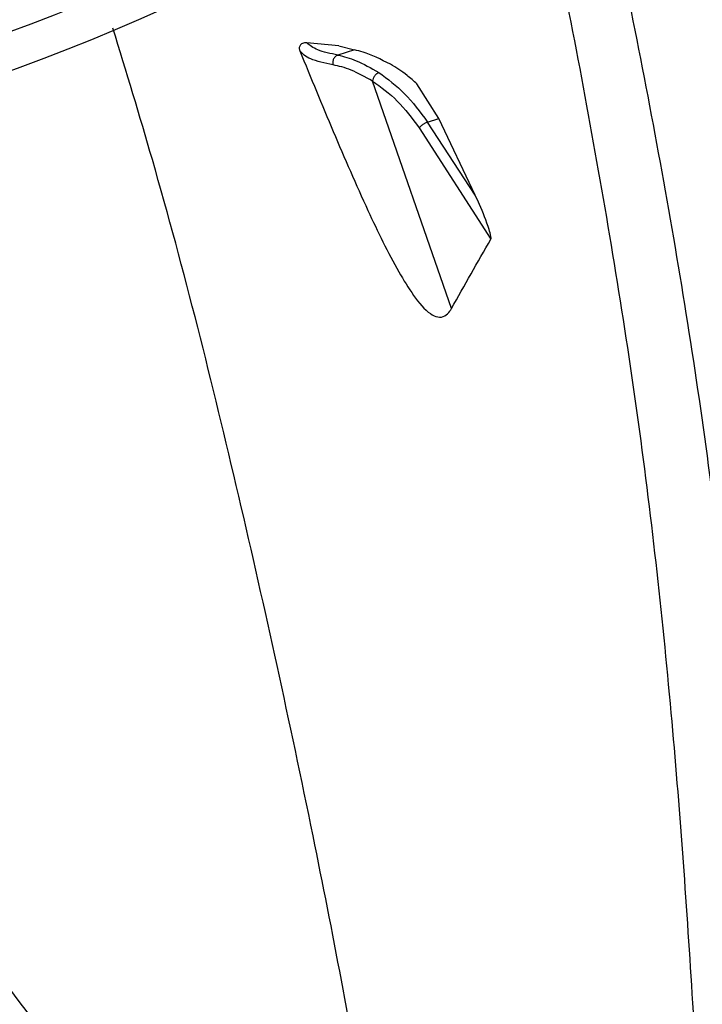
# Model space of a CAD drawing. Units: inches. Extents: x 3 to 540, y 3 to 405.
# Drawn here: x 86 to 88, y 329 to 332 of the extents above; entities that cross this region are included whole.
import ezdxf

# ---------------------------------------------------------------- set-up
doc = ezdxf.new("R2010")
doc.units = ezdxf.units.IN
doc.header["$LTSCALE"] = 48
doc.header["$MEASUREMENT"] = 0
doc.header["$PDSIZE"] = -1
doc.styles.add('SLDTEXTSTYLE0', font='TXT', dxfattribs={"width": 0.75})
doc.dimstyles.new('SLDDIMSTYLE1', dxfattribs={"dimtxt": 4, "dimasz": 9, "dimexe": 0, "dimexo": 0.0625, "dimgap": 1, "dimtad": 0, "dimtih": 1, "dimtoh": 1, "dimdec": 3, "dimrnd": 1e-09, "dimzin": 12, "dimdsep": 46, "dimtxsty": 'SLDTEXTSTYLE0', "dimsah": 1, "dimcen": 0.09, "dimadec": 0, "dimazin": 3, "dimtfac": 1, "dimtdec": 3, "dimtofl": 0, "dimtmove": 0, "dimatfit": 3, "dimfxl": 1, "dimfrac": 2, "dimtolj": 1, "dimtzin": 12, "dimarcsym": 0})

# ---------------------------------------------------------------- blocks, each defined once
blk = doc.blocks.new('_D_16')
at = {"color": 0, "lineweight": -2, "transparency": 16777216}
for p, q in [((102.3637, 353.6199), (34.3302, 353.6199)), ((34.3302, 344.6199), (34.3302, 334.8367)), ((34.3302, 316.6199), (34.3302, 328.8367)), ((127.9029, 307.6199), (34.3302, 307.6199))]:
    blk.add_line(p, q, dxfattribs=at)
at = {"color": 0, "transparency": 16777216}
for points in [[(32.8302, 344.6199), (35.8302, 344.6199), (34.3302, 353.6199)], [(32.8302, 316.6199), (35.8302, 316.6199), (34.3302, 307.6199)]]:
    blk.add_solid(points, dxfattribs=at)
at = {"layer": 'Defpoints', "color": 0, "transparency": 16777216}
for p in [(34.3302, 353.6199), (102.4262, 353.6199), (127.9654, 307.6199)]:
    blk.add_point(p, dxfattribs=at)
at = {"color": 0, "transparency": 16777216, "insert": (34.3302, 333.8367), "char_height": 4, "attachment_point": 2, "style": 'SLDTEXTSTYLE0'}
blk.add_mtext('\\A1;CM1', dxfattribs=at)

msp = doc.modelspace()

# ---------------------------------------------------------------- linework, layer by layer
at = {"color": 7, "linetype": 'Continuous', "lineweight": 25}
for p, q in [((87.1921842, 331.4944677), (87.1063827, 331.502797)), ((87.2343429, 331.4836785), (87.1899856, 331.4698251)), ((87.1921842, 331.4944677), (87.2343429, 331.4836785)), ((87.4946926, 330.7905218), (87.2828461, 331.400344)), ((87.4601761, 331.2999185), (87.4020042, 331.3926639)), ((87.430023, 331.2905012), (87.4601761, 331.2999185)), ((87.5581989, 331.09439), (87.430023, 331.2905012)), ((87.5581989, 331.09439), (87.4601761, 331.2999185)), ((87.4074915, 331.2747184), (87.600173, 330.9763407))]:
    msp.add_line(p, q, dxfattribs=at)
for radius in [12.5492126, 12.4507874, 9.0846457, 8.9862205, 5.6200787, 5.5216535]:
    msp.add_circle((84.4042326, 336.7159834), radius, dxfattribs=at)
msp.add_arc((84.4042326, 336.7159834), 15.7480315, 279.06872155, 350.93127845, dxfattribs=at)
for points, knots in [([(87.8126405, 332.2547985), (87.8261248, 332.2076413), (87.9150502, 331.8966527), (88.0351235, 331.3099517), (88.1734629, 330.4982379), (88.2667267, 329.6805907), (88.3118476, 329.0616678), (88.3332786, 328.7163273), (88.3377708, 328.6439388)], [0, 0, 0, 0, 0.040325601, 0.265936254, 0.491168446, 0.716154756, 0.940501797, 1, 1, 1, 1]), ([(88.1643317, 328.5605512), (88.1566581, 328.6911058), (88.1342049, 329.0731093), (88.0877845, 329.7242531), (88.000139, 330.5117559), (87.8662651, 331.3101526), (87.7586937, 331.8564741), (87.6821765, 332.1320412), (87.6778012, 332.1477983)], [0, 0, 0, 0, 0.108201434, 0.316597845, 0.539792023, 0.763028132, 0.986449755, 1, 1, 1, 1]), ([(87.3266137, 328.2184351), (87.307504, 328.3456518), (87.2492676, 328.7333425), (87.1173028, 329.4239589), (86.9280787, 330.2882409), (86.7483696, 331.0107977), (86.6221547, 331.4250406), (86.5863806, 331.5424528)], [0, 0, 0, 0, 0.113144889, 0.344807211, 0.618252094, 0.891798141, 1, 1, 1, 1]), ([(87.1063827, 331.502797), (87.1024421, 331.5027725), (87.0962605, 331.5027341), (87.0900227, 331.4985798), (87.0872751, 331.494397), (87.0862167, 331.4906953), (87.086164, 331.4868903), (87.086784, 331.4838429), (87.0874241, 331.4821578), (87.0876317, 331.4816113)], [0, 0, 0, 0, 0.392258259, 0.615331822, 0.72740843, 0.81972984, 0.892325368, 0.965084494, 1, 1, 1, 1]), ([(87.1899856, 331.4698251), (87.170142, 331.4740577), (87.1307426, 331.4824614), (87.114463, 331.4960516), (87.1063827, 331.502797)], [0, 0, 0, 0, 0.503653716, 1, 1, 1, 1]), ([(87.0876317, 331.4816113), (87.1173689, 331.4091574), (87.1768559, 331.2642187), (87.2635769, 331.0644248), (87.3354891, 330.9160782), (87.3922145, 330.8234486), (87.4284601, 330.7800137), (87.4580501, 330.7655383), (87.4764459, 330.7683829), (87.4880583, 330.7795725), (87.4932482, 330.7881377), (87.4946927, 330.7905217)], [0, 0, 0, 0, 0.249279234, 0.498664655, 0.703431487, 0.791819973, 0.88109682, 0.917531072, 0.954237627, 0.987262657, 1, 1, 1, 1]), ([(87.1768415, 331.4438199), (87.1542865, 331.4484707), (87.1095422, 331.4576969), (87.0948953, 331.4736834), (87.0876317, 331.4816113)], [0, 0, 0, 0, 0.504085442, 1, 1, 1, 1]), ([(87.3311435, 331.4452917), (87.3049915, 331.4583187), (87.2687813, 331.4763558), (87.2418294, 331.4820867), (87.2343429, 331.4836785)], [0, 0, 0, 0, 0.722229716, 1, 1, 1, 1]), ([(87.1899857, 331.469825), (87.188904, 331.4694595), (87.1866646, 331.4687028), (87.1835095, 331.466573), (87.180638, 331.4636628), (87.1783152, 331.460025), (87.1767274, 331.4559255), (87.1759821, 331.4516799), (87.1759823, 331.4475681), (87.1765617, 331.4450407), (87.1768416, 331.44382)], [0, 0, 0, 0, 0.115072067, 0.238252221, 0.367499422, 0.500007868, 0.632515141, 0.761758998, 0.884934096, 1, 1, 1, 1]), ([(87.1899856, 331.4698251), (87.2057148, 331.4661108), (87.2378908, 331.4585128), (87.2785013, 331.4351701), (87.2992594, 331.4232385)], [0, 0, 0, 0, 0.488847557, 1, 1, 1, 1]), ([(87.4020042, 331.3926639), (87.3931528, 331.4005268), (87.3772914, 331.4146167), (87.3534836, 331.4319322), (87.3386063, 331.440829), (87.3311437, 331.4452918)], [0, 0, 0, 0, 0.386244624, 0.692134549, 1, 1, 1, 1]), ([(87.2828462, 331.4003442), (87.2630323, 331.411296), (87.2233347, 331.4332382), (87.1923575, 331.4402886), (87.1768416, 331.44382)], [0, 0, 0, 0, 0.499118323, 1, 1, 1, 1]), ([(87.2992594, 331.4232384), (87.2974459, 331.4222905), (87.2946531, 331.4208309), (87.2910517, 331.4173383), (87.288473, 331.4141832), (87.2862748, 331.4106752), (87.2839921, 331.4059602), (87.2832977, 331.4025553), (87.2828467, 331.4003442)], [0, 0, 0, 0, 0.2390126225, 0.3680747498, 0.4999992878, 0.6319239303, 0.7609863582, 1, 1, 1, 1]), ([(87.2992594, 331.4232385), (87.3231402, 331.4059121), (87.3708639, 331.3712868), (87.4103137, 331.3174156), (87.430023, 331.2905012)], [0, 0, 0, 0, 0.500395007, 1, 1, 1, 1]), ([(87.2828467, 331.4003442), (87.3055955, 331.3839857), (87.3510903, 331.3512707), (87.3886919, 331.3002349), (87.4074915, 331.2747185)], [0, 0, 0, 0, 0.500029023, 1, 1, 1, 1]), ([(87.430023, 331.2905012), (87.4281217, 331.2896209), (87.4251991, 331.2882678), (87.420861, 331.2856607), (87.4175216, 331.283445), (87.4143635, 331.2811075), (87.4106576, 331.2780788), (87.408739, 331.2760425), (87.4074915, 331.2747184)], [0, 0, 0, 0, 0.240062177, 0.369006677, 0.500551546, 0.632016026, 0.760729028, 1, 1, 1, 1]), ([(87.063241, 328.1389945), (86.9694482, 328.2254851), (86.7753859, 328.4044387), (86.508583, 328.7043217), (86.2567062, 329.0300197), (86.0273914, 329.376746), (85.8196067, 329.7432837), (85.6192052, 330.1555839), (85.434624, 330.6181955), (85.3124183, 330.9667433), (85.2631405, 331.1538404), (85.2597223, 331.1668187)], [0, 0, 0, 0, 0.107093109, 0.221581315, 0.336562098, 0.452644663, 0.570373301, 0.690222115, 0.83738277, 0.988719777, 1, 1, 1, 1]), ([(86.8702411, 328.081082), (86.8447715, 328.1034809), (86.6981378, 328.2324357), (86.4558884, 328.4958589), (86.1502482, 328.8738404), (85.8769869, 329.2811132), (85.6324034, 329.7136583), (85.4169208, 330.171392), (85.2286849, 330.6471823), (85.1275429, 330.9748371), (85.077147, 331.1380975)], [0, 0, 0, 0, 0.028348785, 0.163209932, 0.298293017, 0.434498703, 0.572612862, 0.713306852, 0.857149583, 1, 1, 1, 1]), ([(87.6001731, 330.9763406), (87.6003024, 330.9766485), (87.6006169, 330.9773966), (87.6007526, 330.9799968), (87.5996483, 330.9884865), (87.5903276, 331.0198737), (87.5756048, 331.0562768), (87.5620366, 331.0859868), (87.5581989, 331.09439)], [0, 0, 0, 0, 0.00997992, 0.02425563, 0.061707831, 0.205194857, 0.775193675, 1, 1, 1, 1]), ([(87.4946926, 330.7905219), (87.5120933, 330.8215448), (87.5468949, 330.8835909), (87.5824136, 330.945424), (87.600173, 330.9763408)], [0, 0, 0, 0, 0.499997505, 1, 1, 1, 1])]:
    msp.add_open_spline(points, degree=3, knots=knots, dxfattribs=at)

# ---------------------------------------------------------------- dimensions: what is measured, and where the dimension line sits
dim = msp.add_linear_dim(base=(34.330217, 353.6198795), p1=(127.9654127, 307.6198795), p2=(102.4262326, 353.6198795), angle=90, text='CM1', dimstyle='SLDDIMSTYLE1')
dim.commit()
dim.dimension.update_dxf_attribs({"geometry": '_D_16', "text_midpoint": (34.330217, 331.8366911), "dimtype": 160})

doc.saveas('drawing.dxf')
